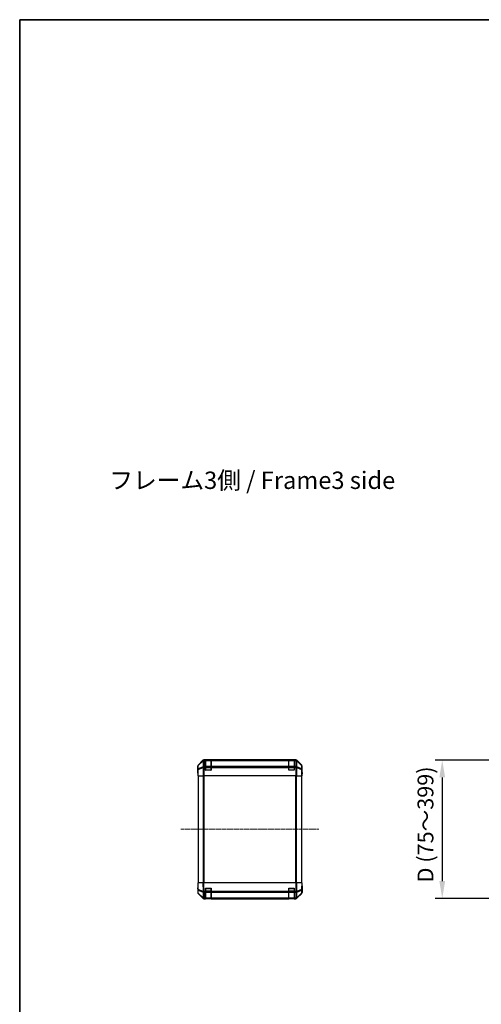
# Model space of a CAD drawing. Units: millimetres. Extents: x 0 to 14918, y -28 to 2810.
# Drawn here: x 1574 to 2239, y 1391 to 2810 of the extents above; entities that cross this region are included whole.
import ezdxf

# ---------------------------------------------------------------- set-up
doc = ezdxf.new("R2010")
doc.units = ezdxf.units.MM
doc.linetypes.add('CHAIN', pattern=[0.3543, 0.2362, -0.0295, 0.0591, -0.0295])
for name, color, linetype, lineweight in [('AM_5', 3, 'Continuous', 25), ('Border (ISO)', 7, 'Continuous', 35), ('Centerline (ISO)', 131, 'Continuous', 18), ('Symbol (ISO)', 7, 'Continuous', 18), ('TK1', 7, 'Continuous', 25), ('TK2', 2, 'Continuous', 25), ('TK3', 5, 'Continuous', 25)]:
    doc.layers.add(name, color=color, linetype=linetype, lineweight=lineweight)
doc.styles.add('Note Text (TK)', font='txt')
doc.dimstyles.new('Default - Method 1b (TK)', dxfattribs={"dimscale": 4, "dimtxt": 2.5, "dimasz": 2.5, "dimexe": 1, "dimexo": 1.5, "dimgap": 1, "dimtad": 1, "dimtoh": 1, "dimrnd": 1e-08, "dimdsep": 46, "dimtxsty": 'Note Text (TK)', "dimcen": 0.09, "dimdle": 5, "dimclrd": 100, "dimclre": 100, "dimclrt": 7, "dimadec": 1, "dimazin": 1, "dimtfac": 1, "dimtmove": 0, "dimatfit": 3, "dimfxl": 1, "dimtolj": 1, "dimlwd": -1, "dimlwe": -1, "dimarcsym": 0})

# ---------------------------------------------------------------- blocks, each defined once
blk = doc.blocks.new('図面枠 tk図枠')
at = {"layer": 'Border (ISO)'}
for q in [(405.5, 289), (14.5, 8)]:
    blk.add_line((14.5, 289), q, dxfattribs=at)
blk = doc.blocks.new('*D125')
at = {"layer": 'AM_5', "color": 100}
for p, q in [((2347.3, 1742.9), (2172.8, 1742.9)), ((2182.8, 1717.9), (2182.8, 1568.5)), ((2347.3, 1543.5), (2172.8, 1543.5))]:
    blk.add_line(p, q, dxfattribs=at)
for points in [[(2178.6, 1717.9), (2186.9, 1717.9), (2182.8, 1742.9)], [(2178.6, 1568.5), (2186.9, 1568.5), (2182.8, 1543.5)]]:
    blk.add_solid(points, dxfattribs=at)
at = {"layer": 'Defpoints', "color": 0}
for p in [(2362.3, 1742.9), (2182.8, 1543.5), (2362.3, 1543.5)]:
    blk.add_point(p, dxfattribs=at)
at = {"layer": 'AM_5', "color": 7, "insert": (2158.6, 1559), "char_height": 25, "attachment_point": 4, "rotation": 90, "style": 'Note Text (TK)'}
blk.add_mtext('\\A1; \\fＭＳ Ｐゴシック|b0|i0;\\H22.8426;D (75～399)', dxfattribs=at)

msp = doc.modelspace()

# ---------------------------------------------------------------- linework, layer by layer
at = {"layer": 'Centerline (ISO)', "linetype": 'CHAIN', "ltscale": 23.990969}
msp.add_line((1805.9629, 1643.1915), (2004.7771, 1643.1915), dxfattribs=at)
at = {"layer": 'TK1'}
for p, q in [((1830.9629, 1720.1915), (1830.9629, 1566.1915)), ((1831.5487, 1566.1915), (1831.5487, 1720.1915)), ((1838.3771, 1720.1915), (1838.3771, 1566.1915)), ((1839.7914, 1566.1915), (1839.7914, 1720.1915)), ((1971.5345, 1720.1915), (1971.5345, 1566.1915)), ((1972.9487, 1566.1915), (1972.9487, 1720.1915)), ((1979.7771, 1720.1915), (1979.7771, 1566.1915)), ((1980.3629, 1566.1915), (1980.3629, 1720.1915))]:
    msp.add_line(p, q, dxfattribs=at)
at = {"layer": 'TK2'}
for p, q in [((1830.4629, 1729.1915), (1830.4629, 1734.3619)), ((1830.4629, 1734.3619), (1830.6291, 1734.1957)), ((1830.6291, 1734.1957), (1830.7105, 1729.5342)), ((1837.8785, 1742.6058), (1831.0486, 1735.7759)), ((1831.215, 1735.6095), (1831.0486, 1735.7759)), ((1838.0952, 1742.3891), (1831.215, 1735.6095)), ((1831.2235, 1735.1896), (1838.1036, 1741.9692)), ((1831.3048, 1730.5281), (1831.2235, 1735.1896)), ((1838.2706, 1733.3635), (1831.3048, 1730.5281)), ((1831.3084, 1729.5342), (1838.2741, 1732.3696)), ((1837.8785, 1742.6058), (1838.0952, 1742.3891)), ((1838.1036, 1741.9692), (1838.1204, 1741.9688)), ((1838.1204, 1741.9688), (1838.2706, 1733.3635)), ((1838.2741, 1732.3696), (1838.2808, 1732.363)), ((1838.2808, 1732.363), (1838.2808, 1720.1915)), ((1839.6826, 1732.363), (1838.2808, 1732.363)), ((1972.0333, 1743.1915), (1839.2925, 1743.1915)), ((1839.5089, 1742.975), (1839.2925, 1743.1915)), ((1839.5257, 1742.9746), (1839.5089, 1742.975)), ((1841.6629, 1742.9746), (1839.5257, 1742.9746)), ((1839.5257, 1742.3891), (1839.5257, 1742.9746)), ((1839.6759, 1733.7838), (1839.5257, 1742.3891)), ((1839.5257, 1742.3891), (1841.6629, 1742.3891)), ((1839.6826, 1733.7773), (1839.6759, 1733.7838)), ((1841.6629, 1733.7773), (1839.6826, 1733.7773)), ((1839.6826, 1732.363), (1839.6826, 1733.7773)), ((1839.6826, 1720.1915), (1839.6826, 1732.363)), ((1839.6826, 1732.363), (1841.6629, 1732.363)), ((1841.6629, 1742.9746), (1841.6629, 1743.0518)), ((1841.6629, 1743.0518), (1849.6629, 1743.0518)), ((1841.6629, 1742.9746), (1841.6629, 1742.3891)), ((1841.6629, 1733.7773), (1841.6629, 1742.3891)), ((1841.6629, 1733.7773), (1841.6629, 1732.363)), ((1841.6629, 1728.1915), (1841.6629, 1732.363)), ((1849.6629, 1743.0518), (1849.6629, 1742.9746)), ((1849.6629, 1742.3891), (1849.6629, 1742.9746)), ((1961.6629, 1742.9746), (1849.6629, 1742.9746)), ((1849.6629, 1742.3891), (1961.6629, 1742.3891)), ((1849.6629, 1742.3891), (1849.6629, 1733.7773)), ((1961.6629, 1733.7773), (1849.6629, 1733.7773)), ((1849.6629, 1732.363), (1849.6629, 1733.7773)), ((1849.6629, 1732.363), (1961.6629, 1732.363)), ((1849.6629, 1732.363), (1849.6629, 1728.1915)), ((1961.6629, 1742.9746), (1961.6629, 1743.0518)), ((1961.6629, 1743.0518), (1969.6629, 1743.0518)), ((1961.6629, 1742.9746), (1961.6629, 1742.3891)), ((1961.6629, 1733.7773), (1961.6629, 1742.3891)), ((1961.6629, 1733.7773), (1961.6629, 1732.363)), ((1961.6629, 1728.1915), (1961.6629, 1732.363)), ((1969.6629, 1743.0518), (1969.6629, 1742.9746)), ((1969.6629, 1742.3891), (1969.6629, 1742.9746)), ((1971.8001, 1742.9746), (1969.6629, 1742.9746)), ((1969.6629, 1742.3891), (1971.8001, 1742.3891)), ((1969.6629, 1742.3891), (1969.6629, 1733.7773)), ((1971.6432, 1733.7773), (1969.6629, 1733.7773)), ((1969.6629, 1732.363), (1969.6629, 1733.7773)), ((1969.6629, 1732.363), (1971.6432, 1732.363)), ((1969.6629, 1732.363), (1969.6629, 1728.1915)), ((1971.6499, 1733.7838), (1971.6432, 1733.7773)), ((1971.6432, 1733.7773), (1971.6432, 1732.363)), ((1971.6432, 1732.363), (1971.6432, 1720.1915)), ((1973.0451, 1732.363), (1971.6432, 1732.363)), ((1971.8001, 1742.3891), (1971.6499, 1733.7838)), ((1971.8169, 1742.975), (1971.8001, 1742.9746)), ((1971.8001, 1742.9746), (1971.8001, 1742.3891)), ((1972.0333, 1743.1915), (1971.8169, 1742.975)), ((1973.0451, 1732.363), (1973.0517, 1732.3696)), ((1973.0451, 1720.1915), (1973.0451, 1732.363)), ((1973.0517, 1732.3696), (1980.0175, 1729.5342)), ((1973.0553, 1733.3635), (1973.2055, 1741.9688)), ((1980.021, 1730.5281), (1973.0553, 1733.3635)), ((1973.2055, 1741.9688), (1973.2222, 1741.9692)), ((1973.2222, 1741.9692), (1980.1024, 1735.1896)), ((1973.2307, 1742.3891), (1973.4474, 1742.6058)), ((1980.1108, 1735.6095), (1973.2307, 1742.3891)), ((1980.2773, 1735.7759), (1973.4474, 1742.6058)), ((1980.1024, 1735.1896), (1980.021, 1730.5281)), ((1980.2773, 1735.7759), (1980.1108, 1735.6095)), ((1980.6154, 1729.5342), (1980.6967, 1734.1957)), ((1980.6967, 1734.1957), (1980.8629, 1734.3619)), ((1980.8629, 1725.1915), (1980.8629, 1734.3619)), ((1830.4629, 1729.1915), (1830.5327, 1729.1915)), ((1830.62, 1724.1915), (1830.62, 1720.1915)), ((1830.7105, 1720.1915), (1830.62, 1720.1915)), ((1830.7105, 1729.5342), (1830.7105, 1720.1915)), ((1831.3084, 1729.5342), (1830.7105, 1729.5342)), ((1831.3084, 1720.1915), (1830.7105, 1720.1915)), ((1831.3084, 1720.1915), (1831.3084, 1729.5342)), ((1831.3084, 1720.1915), (1838.2808, 1720.1915)), ((1839.6826, 1720.1915), (1838.2808, 1720.1915)), ((1971.6432, 1720.1915), (1839.6826, 1720.1915)), ((1849.6629, 1728.1915), (1841.6629, 1728.1915)), ((1969.6629, 1728.1915), (1961.6629, 1728.1915)), ((1973.0451, 1720.1915), (1971.6432, 1720.1915)), ((1973.0451, 1720.1915), (1980.0175, 1720.1915)), ((1980.0175, 1729.5342), (1980.0175, 1720.1915)), ((1980.6154, 1729.5342), (1980.0175, 1729.5342)), ((1980.6154, 1720.1915), (1980.0175, 1720.1915)), ((1980.6154, 1720.1915), (1980.6154, 1729.5342)), ((1980.6154, 1720.1915), (1980.7756, 1720.1915)), ((1980.7756, 1720.1915), (1980.7756, 1723.1915)), ((1980.8106, 1725.1915), (1980.8629, 1725.1915)), ((1830.4629, 1566.1915), (1831.0486, 1566.1915)), ((1830.4629, 1566.1915), (1830.6291, 1556.6698)), ((1831.215, 1556.6553), (1831.0486, 1566.1915)), ((1837.8785, 1566.1915), (1831.0486, 1566.1915)), ((1837.8785, 1566.1915), (1839.2925, 1566.1915)), ((1837.8785, 1566.1915), (1838.0952, 1553.7776)), ((1839.5089, 1553.792), (1839.2925, 1566.1915)), ((1972.0333, 1566.1915), (1839.2925, 1566.1915)), ((1972.0333, 1566.1915), (1971.8169, 1553.792)), ((1972.0333, 1566.1915), (1973.4474, 1566.1915)), ((1973.2307, 1553.7776), (1973.4474, 1566.1915)), ((1980.2773, 1566.1915), (1973.4474, 1566.1915)), ((1980.2773, 1566.1915), (1980.1108, 1556.6553)), ((1980.2773, 1566.1915), (1980.8629, 1566.1915)), ((1980.6967, 1556.6698), (1980.8629, 1566.1915)), ((1980.8629, 1561.1915), (1980.7756, 1561.1915)), ((1980.8629, 1561.1915), (1980.8629, 1552.0211)), ((1830.62, 1557.1915), (1830.4629, 1557.1915)), ((1830.4629, 1557.1915), (1830.4629, 1552.0211)), ((1830.6291, 1556.6698), (1830.7105, 1552.0084)), ((1837.8785, 1543.7771), (1831.0486, 1550.607)), ((1838.0952, 1553.7776), (1831.215, 1556.6553)), ((1831.3048, 1551.0248), (1831.2235, 1555.6863)), ((1831.2235, 1555.6863), (1838.1036, 1552.8085)), ((1838.2706, 1544.1796), (1831.3048, 1551.0248)), ((1831.3084, 1550.6168), (1838.2741, 1543.7715)), ((1838.1036, 1552.8085), (1838.1204, 1552.7849)), ((1838.1204, 1552.7849), (1838.2706, 1544.1796)), ((1839.5257, 1553.7685), (1839.5089, 1553.792)), ((1841.6629, 1553.7685), (1839.5257, 1553.7685)), ((1839.5257, 1552.3891), (1839.5257, 1553.7685)), ((1839.6759, 1543.7838), (1839.5257, 1552.3891)), ((1839.5257, 1552.3891), (1841.6629, 1552.3891)), ((1841.6629, 1553.7685), (1841.6629, 1558.1915)), ((1841.6629, 1558.1915), (1849.6629, 1558.1915)), ((1841.6629, 1553.7685), (1841.6629, 1552.3891)), ((1841.6629, 1543.7773), (1841.6629, 1552.3891)), ((1849.6629, 1558.1915), (1849.6629, 1553.7685)), ((1849.6629, 1552.3891), (1849.6629, 1553.7685)), ((1961.6629, 1553.7685), (1849.6629, 1553.7685)), ((1849.6629, 1552.3891), (1961.6629, 1552.3891)), ((1849.6629, 1552.3891), (1849.6629, 1543.7773)), ((1961.6629, 1553.7685), (1961.6629, 1558.1915)), ((1961.6629, 1558.1915), (1969.6629, 1558.1915)), ((1961.6629, 1553.7685), (1961.6629, 1552.3891)), ((1961.6629, 1543.7773), (1961.6629, 1552.3891)), ((1969.6629, 1558.1915), (1969.6629, 1553.7685)), ((1969.6629, 1552.3891), (1969.6629, 1553.7685)), ((1971.8001, 1553.7685), (1969.6629, 1553.7685)), ((1969.6629, 1552.3891), (1971.8001, 1552.3891)), ((1969.6629, 1552.3891), (1969.6629, 1543.7773)), ((1971.8001, 1552.3891), (1971.6499, 1543.7838)), ((1971.8169, 1553.792), (1971.8001, 1553.7685)), ((1971.8001, 1553.7685), (1971.8001, 1552.3891)), ((1973.0517, 1543.7715), (1980.0175, 1550.6168)), ((1973.0553, 1544.1796), (1973.2055, 1552.7849)), ((1980.021, 1551.0248), (1973.0553, 1544.1796)), ((1973.2055, 1552.7849), (1973.2222, 1552.8085)), ((1973.2222, 1552.8085), (1980.1024, 1555.6863)), ((1980.1108, 1556.6553), (1973.2307, 1553.7776)), ((1980.2773, 1550.607), (1973.4474, 1543.7771)), ((1980.1024, 1555.6863), (1980.021, 1551.0248)), ((1980.6154, 1552.0084), (1980.6967, 1556.6698)), ((1838.2741, 1543.7715), (1838.2808, 1543.765)), ((1839.6826, 1543.1915), (1839.2925, 1543.1915)), ((1839.6826, 1543.7773), (1839.6759, 1543.7838)), ((1841.6629, 1543.7773), (1839.6826, 1543.7773)), ((1839.6826, 1543.1915), (1839.6826, 1543.7773)), ((1839.6826, 1543.1915), (1841.6629, 1543.1915)), ((1841.6629, 1543.7773), (1841.6629, 1543.1915)), ((1849.6629, 1543.1915), (1841.6629, 1543.1915)), ((1961.6629, 1543.7773), (1849.6629, 1543.7773)), ((1849.6629, 1543.1915), (1849.6629, 1543.7773)), ((1849.6629, 1543.1915), (1961.6629, 1543.1915)), ((1961.6629, 1543.7773), (1961.6629, 1543.1915)), ((1969.6629, 1543.1915), (1961.6629, 1543.1915)), ((1971.6432, 1543.7773), (1969.6629, 1543.7773)), ((1969.6629, 1543.1915), (1969.6629, 1543.7773)), ((1969.6629, 1543.1915), (1971.6432, 1543.1915)), ((1971.6499, 1543.7838), (1971.6432, 1543.7773)), ((1971.6432, 1543.7773), (1971.6432, 1543.1915)), ((1972.0333, 1543.1915), (1971.6432, 1543.1915)), ((1973.0451, 1543.765), (1973.0517, 1543.7715))]:
    msp.add_line(p, q, dxfattribs=at)
for centre, start, end in [((1832.7102, 1552.0433), 181, 225.5), ((1978.6157, 1552.0433), 314.5, 359), ((1839.6826, 1545.1915), 225.5, 270), ((1971.6432, 1545.1915), 270, 314.5)]:
    msp.add_arc(centre, 2, start, end, dxfattribs=at)
for centre, major_axis, ratio, start_param, end_param in [((1832.4632, 1734.3613), (-1.4146, 1.4146), 0.99969546, 0, 0.78524587), ((1832.6288, 1734.1957), (-1.4142, -1.4142), 0.99969546, 4.71238898, 5.497634851), ((1832.6288, 1734.1957), (-1.9997, -0.0349), 0.707052927, 5.479275601, 6.258503251), ((1832.6288, 1734.1957), (-1.4038, 1.4246), 0.285530374, 0.025752484, 0.560167026), ((1839.2931, 1741.1912), (-1.4146, 1.4146), 0.99969546, 5.497939437, 6.283185307), ((1839.5089, 1740.9753), (-1.4038, 1.4246), 0.285530374, 0.025752484, 0.560167026), ((1839.5089, 1740.9753), (-1.4142, -1.4142), 0.99969546, 3.92714311, 4.71238898), ((1839.5089, 1740.9753), (0.049, 1.9994), 0.814405779, 0.030079553, 1.070619756), ((1839.5257, 1740.9749), (0.049, 1.9994), 0.814405779, 0.030079553, 1.070619756), ((1839.5257, 1740.9749), (1.9997, 0.0349), 0.707052927, 1.558455299, 2.337682948), ((1839.6759, 1732.3696), (-0.754, 1.8524), 0.673114929, 0.759486807, 1.303370185), ((1839.6759, 1732.3696), (-1.9997, -0.0349), 0.707052927, 4.700047952, 5.479275601), ((1839.6759, 1732.3696), (-1.4018, -1.4265), 0.573961956, 4.183766615, 5.225940576), ((1839.6826, 1732.363), (-1.4018, -1.4265), 0.573961956, 4.183766615, 5.225940576), ((1971.6432, 1732.363), (1.4018, -1.4265), 0.573961956, 1.057244731, 2.099418693), ((1971.6499, 1732.3696), (1.4018, -1.4265), 0.573961956, 1.057244731, 2.099418693), ((1971.6499, 1732.3696), (-1.9997, 0.0349), 0.707052927, 3.945502359, 4.724730009), ((1971.8001, 1740.9749), (-0.049, 1.9994), 0.814405779, 5.212565551, 6.253105754), ((1971.8001, 1740.9749), (1.9997, -0.0349), 0.707052927, 0.803909706, 1.583137355), ((1971.8169, 1740.9753), (-0.049, 1.9994), 0.814405779, 5.212565551, 6.253105754), ((1971.8169, 1740.9753), (-1.4142, 1.4142), 0.99969546, 4.71238898, 5.497634851), ((1972.0327, 1741.1912), (1.4146, 1.4146), 0.99969546, 0, 0.78524587), ((1971.6499, 1732.3696), (-0.754, -1.8524), 0.673114929, 1.838222468, 2.382105847), ((1971.8169, 1740.9753), (1.4038, 1.4246), 0.285530374, 5.723018281, 6.257432823), ((1978.697, 1734.1957), (1.4038, 1.4246), 0.285530374, 5.723018281, 6.257432823), ((1978.697, 1734.1957), (1.9997, -0.0349), 0.707052927, 0.024682056, 0.803909706), ((1978.697, 1734.1957), (-1.4142, 1.4142), 0.99969546, 3.92714311, 4.71238898), ((1978.8626, 1734.3613), (1.4146, 1.4146), 0.99969546, 5.497939437, 6.283185307), ((1830.5327, 1724.1915), (0, 5), 0.017455065, 4.71238898, 6.283185307), ((1832.7102, 1729.5342), (-1.9997, -0.0349), 0.707052927, 5.479275601, 6.258503251), ((1832.7102, 1729.5342), (0.754, -1.8524), 0.673114929, 3.90107946, 4.444962839), ((1978.6157, 1729.5342), (-0.754, -1.8524), 0.673114929, 1.838222468, 2.382105847), ((1978.6157, 1729.5342), (1.9997, -0.0349), 0.707052927, 0.024682056, 0.803909706), ((1980.8106, 1723.1915), (0, 2), 0.017455065, 0, 1.570796327), ((1980.8106, 1563.1915), (0, -2), 0.017455065, 5.497787144, 6.283185307), ((1832.4632, 1552.0217), (-1.4146, -1.4146), 0.99969546, 5.497939437, 6.283185307), ((1830.5327, 1562.1915), (0, -5), 0.017455065, 0, 0.785398163), ((1832.6288, 1556.7047), (-1.9997, -0.0349), 0.017449749, 0, 0.78524587), ((1832.6288, 1556.7047), (-1.9997, -0.0349), 0.707052927, 0, 0.779227649), ((1832.7102, 1552.0433), (-1.9997, -0.0349), 0.707052927, 0, 0.779227649), ((1832.6288, 1556.7047), (0.7718, 1.8451), 0.672667407, 1.870819154, 2.405233696), ((1832.7102, 1552.0433), (-1.4018, -1.4265), 0.278813333, 5.739301928, 6.283185307), ((1839.5089, 1553.8269), (0.7718, 1.8451), 0.672667407, 1.870819154, 2.405233696), ((1839.5089, 1553.8269), (-1.9997, -0.0349), 0.017449749, 0.78524587, 1.57049174), ((1839.5089, 1553.8269), (1.629, 1.1604), 0.014215506, 3.661723061, 4.702263265), ((1839.5257, 1553.8034), (1.629, 1.1604), 0.014215506, 3.661723061, 4.702263265), ((1839.5257, 1553.8034), (1.9997, 0.0349), 0.707052927, 3.920820303, 4.700047952), ((1971.8001, 1553.8034), (-1.629, 1.1604), 0.014215506, 1.580922042, 2.621462246), ((1971.8001, 1553.8034), (1.9997, -0.0349), 0.707052927, 4.724730009, 5.503957658), ((1971.8169, 1553.8269), (-1.629, 1.1604), 0.014215506, 1.580922042, 2.621462246), ((1971.8169, 1553.8269), (-1.9997, 0.0349), 0.017449749, 1.571100913, 2.356346784), ((1971.8169, 1553.8269), (0.7718, -1.8451), 0.672667407, 0.736358958, 1.2707735), ((1978.6157, 1552.0433), (1.4018, -1.4265), 0.278813333, 0, 0.543883379), ((1978.6157, 1552.0433), (1.9997, -0.0349), 0.707052927, 5.503957658, 6.283185307), ((1978.697, 1556.7047), (1.9997, -0.0349), 0.707052927, 5.503957658, 6.283185307), ((1978.697, 1556.7047), (-0.7718, 1.8451), 0.672667407, 3.877951611, 4.412366153), ((1978.697, 1556.7047), (1.9997, -0.0349), 0.017449749, 5.497939438, 6.283185309), ((1978.8626, 1552.0217), (1.4146, -1.4146), 0.99969546, 0, 0.78524587), ((1839.2931, 1545.1918), (-1.4146, -1.4146), 0.99969546, 0, 0.78524587), ((1839.6759, 1545.198), (-1.4018, -1.4265), 0.278813333, 5.739301928, 6.283185307), ((1839.6759, 1545.198), (-1.9997, -0.0349), 0.707052927, 0.779227649, 1.558455299), ((1839.6759, 1545.198), (-1.4018, -1.4265), 0.573961956, 0, 1.042173961), ((1839.6826, 1545.1915), (-1.4018, -1.4265), 0.573961956, 0, 1.042173961), ((1971.6432, 1545.1915), (1.4018, -1.4265), 0.573961956, 5.241011346, 6.283185307), ((1971.6499, 1545.198), (-1.9997, 0.0349), 0.707052927, 1.583137355, 2.362365004), ((1971.6499, 1545.198), (1.4018, -1.4265), 0.573961956, 5.241011346, 6.283185307), ((1972.0327, 1545.1918), (1.4146, -1.4146), 0.99969546, 5.497939437, 6.283185307), ((1971.6499, 1545.198), (1.4018, -1.4265), 0.278813333, 0, 0.543883379)]:
    msp.add_ellipse(centre, major_axis=major_axis, ratio=ratio, start_param=start_param, end_param=end_param, dxfattribs=at)
at = {"layer": 'TK3'}
for p, q in [((1841.6629, 1732.163), (1841.9629, 1732.163)), ((1841.9629, 1742.9915), (1841.9629, 1742.4057)), ((1849.3629, 1742.9915), (1841.9629, 1742.9915)), ((1841.9629, 1733.5773), (1841.9629, 1742.4057)), ((1841.9629, 1742.4057), (1849.3629, 1742.4057)), ((1841.9629, 1733.5773), (1841.9629, 1732.163)), ((1849.3629, 1733.5773), (1841.9629, 1733.5773)), ((1841.9629, 1728.4915), (1841.9629, 1732.163)), ((1841.9629, 1732.163), (1849.3629, 1732.163)), ((1849.3629, 1742.4057), (1849.3629, 1742.9915)), ((1849.3629, 1742.4057), (1849.3629, 1733.5773)), ((1849.3629, 1732.163), (1849.3629, 1733.5773)), ((1849.3629, 1732.163), (1849.6629, 1732.163)), ((1849.3629, 1732.163), (1849.3629, 1728.4915)), ((1961.6629, 1732.163), (1961.9629, 1732.163)), ((1961.9629, 1742.9915), (1961.9629, 1742.4057)), ((1969.3629, 1742.9915), (1961.9629, 1742.9915)), ((1961.9629, 1733.5773), (1961.9629, 1742.4057)), ((1961.9629, 1742.4057), (1969.3629, 1742.4057)), ((1961.9629, 1733.5773), (1961.9629, 1732.163)), ((1969.3629, 1733.5773), (1961.9629, 1733.5773)), ((1961.9629, 1728.4915), (1961.9629, 1732.163)), ((1961.9629, 1732.163), (1969.3629, 1732.163)), ((1969.3629, 1742.4057), (1969.3629, 1742.9915)), ((1969.3629, 1742.4057), (1969.3629, 1733.5773)), ((1969.3629, 1732.163), (1969.3629, 1733.5773)), ((1969.3629, 1732.163), (1969.6629, 1732.163)), ((1969.3629, 1732.163), (1969.3629, 1728.4915)), ((1841.6629, 1728.4915), (1841.9629, 1728.4915)), ((1841.9629, 1728.4915), (1841.9629, 1728.1915)), ((1849.3629, 1728.4915), (1841.9629, 1728.4915)), ((1849.3629, 1728.1915), (1849.3629, 1728.4915)), ((1849.3629, 1728.4915), (1849.6629, 1728.4915)), ((1961.6629, 1728.4915), (1961.9629, 1728.4915)), ((1961.9629, 1728.4915), (1961.9629, 1728.1915)), ((1969.3629, 1728.4915), (1961.9629, 1728.4915)), ((1969.3629, 1728.1915), (1969.3629, 1728.4915)), ((1969.3629, 1728.4915), (1969.6629, 1728.4915)), ((1841.9629, 1557.8915), (1841.6629, 1557.8915)), ((1841.6629, 1554.2199), (1841.9629, 1554.2199)), ((1841.9629, 1558.1915), (1841.9629, 1557.8915)), ((1841.9629, 1554.2199), (1841.9629, 1557.8915)), ((1841.9629, 1557.8915), (1849.3629, 1557.8915)), ((1841.9629, 1554.2199), (1841.9629, 1552.8057)), ((1849.3629, 1554.2199), (1841.9629, 1554.2199)), ((1841.9629, 1543.9773), (1841.9629, 1552.8057)), ((1841.9629, 1552.8057), (1849.3629, 1552.8057)), ((1849.3629, 1557.8915), (1849.3629, 1558.1915)), ((1849.6629, 1557.8915), (1849.3629, 1557.8915)), ((1849.3629, 1557.8915), (1849.3629, 1554.2199)), ((1849.3629, 1554.2199), (1849.6629, 1554.2199)), ((1849.3629, 1552.8057), (1849.3629, 1554.2199)), ((1849.3629, 1552.8057), (1849.3629, 1543.9773)), ((1961.9629, 1557.8915), (1961.6629, 1557.8915)), ((1961.6629, 1554.2199), (1961.9629, 1554.2199)), ((1961.9629, 1558.1915), (1961.9629, 1557.8915)), ((1961.9629, 1554.2199), (1961.9629, 1557.8915)), ((1961.9629, 1557.8915), (1969.3629, 1557.8915)), ((1961.9629, 1554.2199), (1961.9629, 1552.8057)), ((1969.3629, 1554.2199), (1961.9629, 1554.2199)), ((1961.9629, 1543.9773), (1961.9629, 1552.8057)), ((1961.9629, 1552.8057), (1969.3629, 1552.8057)), ((1969.3629, 1557.8915), (1969.3629, 1558.1915)), ((1969.6629, 1557.8915), (1969.3629, 1557.8915)), ((1969.3629, 1557.8915), (1969.3629, 1554.2199)), ((1969.3629, 1554.2199), (1969.6629, 1554.2199)), ((1969.3629, 1552.8057), (1969.3629, 1554.2199)), ((1969.3629, 1552.8057), (1969.3629, 1543.9773)), ((1841.9629, 1543.9773), (1841.9629, 1543.3915)), ((1849.3629, 1543.9773), (1841.9629, 1543.9773)), ((1841.9629, 1543.3915), (1849.3629, 1543.3915)), ((1849.3629, 1543.3915), (1849.3629, 1543.9773)), ((1961.9629, 1543.9773), (1961.9629, 1543.3915)), ((1969.3629, 1543.9773), (1961.9629, 1543.9773)), ((1961.9629, 1543.3915), (1969.3629, 1543.3915)), ((1969.3629, 1543.3915), (1969.3629, 1543.9773))]:
    msp.add_line(p, q, dxfattribs=at)
for centre, start, end in [((1841.9629, 1742.6915), 90, 180), ((1849.3629, 1742.6915), 0, 90), ((1961.9629, 1742.6915), 90, 180), ((1969.3629, 1742.6915), 0, 90), ((1841.9629, 1728.4915), 180, 270), ((1849.3629, 1728.4915), 270, 0), ((1961.9629, 1728.4915), 180, 270), ((1969.3629, 1728.4915), 270, 0), ((1841.9629, 1557.8915), 90, 180), ((1849.3629, 1557.8915), 0, 90), ((1961.9629, 1557.8915), 90, 180), ((1969.3629, 1557.8915), 0, 90), ((1841.9629, 1543.6915), 180, 270), ((1849.3629, 1543.6915), 270, 0), ((1961.9629, 1543.6915), 180, 270), ((1969.3629, 1543.6915), 270, 0)]:
    msp.add_arc(centre, 0.3, start, end, dxfattribs=at)
for centre, major_axis, start_param, end_param in [((1841.9629, 1742.1936), (-0.3, 0), 4.71238898, 6.283185307), ((1841.9629, 1733.3651), (-0.3, 0), 4.71238898, 6.283185307), ((1849.3629, 1742.1936), (0.3, 0), 0, 1.570796327), ((1849.3629, 1733.3651), (0.3, 0), 0, 1.570796327), ((1961.9629, 1742.1936), (-0.3, 0), 4.71238898, 6.283185307), ((1961.9629, 1733.3651), (-0.3, 0), 4.71238898, 6.283185307), ((1969.3629, 1742.1936), (0.3, 0), 0, 1.570796327), ((1969.3629, 1733.3651), (0.3, 0), 0, 1.570796327), ((1841.9629, 1553.0178), (-0.3, 0), 0, 1.570796327), ((1849.3629, 1553.0178), (0.3, 0), 4.71238898, 6.283185307), ((1961.9629, 1553.0178), (-0.3, 0), 0, 1.570796327), ((1969.3629, 1553.0178), (0.3, 0), 4.71238898, 6.283185307), ((1841.9629, 1544.1894), (-0.3, 0), 0, 1.570796327), ((1849.3629, 1544.1894), (0.3, 0), 4.71238898, 6.283185307), ((1961.9629, 1544.1894), (-0.3, 0), 0, 1.570796327), ((1969.3629, 1544.1894), (0.3, 0), 4.71238898, 6.283185307)]:
    msp.add_ellipse(centre, major_axis=major_axis, ratio=0.707106781, start_param=start_param, end_param=end_param, dxfattribs=at)

# ---------------------------------------------------------------- block references
at = {"xscale": 10, "yscale": 10, "zscale": 10}
msp.add_blockref('図面枠 tk図枠', (1429, -80), dxfattribs=at)

# ---------------------------------------------------------------- texts
at = {"layer": 'Symbol (ISO)', "color": 7, "insert": (1703.205, 2142.9576), "char_height": 25, "width": 422.368431, "attachment_point": 4, "line_spacing_factor": 1.5, "style": 'Note Text (TK)'}
msp.add_mtext('{フレーム3側 / Frame3 side}', dxfattribs=at)

# ---------------------------------------------------------------- dimensions: what is measured, and where the dimension line sits
at = {"layer": 'AM_5'}
dim = msp.add_linear_dim(base=(2182.7645, 1543.4915), p1=(2362.3242, 1742.8915), p2=(2362.3242, 1543.4915), angle=90, text=' \\fＭＳ Ｐゴシック|b0|i0;\\H22.8426;D (75～399)', dimstyle='Default - Method 1b (TK)', override={"dimscale": 0, "dimtxt": 25, "dimasz": 25, "dimexe": 10, "dimexo": 15, "dimgap": 10, "dimtoh": 0, "dimdec": 2, "dimcen": 0.9, "dimtp": 0, "dimtm": 0, "dimtdec": 2, "dimtix": 0, "dimtofl": 0, "dimtmove": 0, "dimatfit": 1}, dxfattribs=at)
dim.commit()
dim.dimension.update_dxf_attribs({"geometry": '*D125', "text_midpoint": (2182.7645, 1648.0012), "dimtype": 160})

doc.saveas('drawing.dxf')
